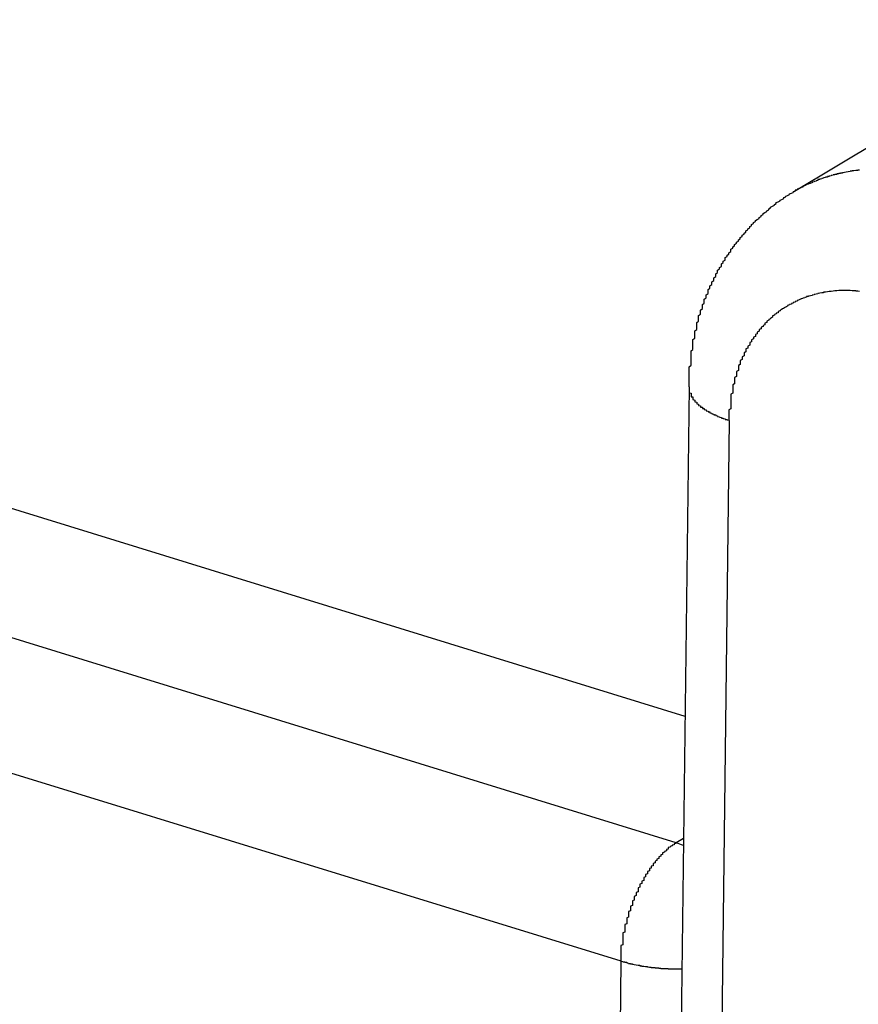
# Model space of a CAD drawing. Extents: x 0 to 1894, y 0 to 1254.
# Drawn here: x 1318 to 1323, y 130 to 135 of the extents above; entities that cross this region are included whole.
import ezdxf

# ---------------------------------------------------------------- set-up
doc = ezdxf.new("R2010")
doc.units = 0
doc.layers.get('0').update_dxf_attribs({"linetype": 'CONTINUOUS'})

msp = doc.modelspace()

# ---------------------------------------------------------------- linework, layer by layer
at = {"linetype": 'CONTINUOUS'}
for p, q in [((1322.5667, 134.1804), (1324.0855, 135.092)), ((1321.9981, 131.412), (1315.0229, 133.5637)), ((1322.0193, 133.1532), (1321.7102, 107.8325)), ((1321.9236, 107.6544), (1322.2327, 132.9751)), ((1321.9516, 130.7441), (1314.9866, 132.8926)), ((1314.6945, 132.2685), (1321.6595, 130.1199)), ((1321.9902, 130.7673), (1321.9516, 130.7441)), ((1321.6595, 130.1199), (1321.4387, 112.0337))]:
    msp.add_line(p, q, dxfattribs=at)
for points in [[(1322.92, 134.297, 0), (1322.91, 134.297, 0), (1322.91, 134.296, 0), (1322.9, 134.295, 0), (1322.9, 134.295, 0), (1322.89, 134.294, 0), (1322.89, 134.293, 0), (1322.88, 134.293, 0), (1322.88, 134.292, 0), (1322.87, 134.291, 0), (1322.87, 134.29, 0), (1322.86, 134.289, 0), (1322.86, 134.288, 0), (1322.85, 134.287, 0), (1322.85, 134.286, 0), (1322.84, 134.285, 0), (1322.84, 134.284, 0), (1322.83, 134.283, 0), (1322.83, 134.282, 0), (1322.82, 134.281, 0), (1322.82, 134.28, 0), (1322.81, 134.279, 0), (1322.81, 134.278, 0), (1322.8, 134.277, 0), (1322.8, 134.275, 0), (1322.79, 134.274, 0), (1322.79, 134.273, 0), (1322.78, 134.272, 0), (1322.78, 134.27, 0), (1322.77, 134.269, 0), (1322.77, 134.267, 0), (1322.76, 134.266, 0), (1322.76, 134.264, 0), (1322.75, 134.263, 0), (1322.75, 134.261, 0), (1322.74, 134.26, 0), (1322.74, 134.258, 0), (1322.73, 134.257, 0), (1322.73, 134.255, 0), (1322.72, 134.253, 0), (1322.72, 134.252, 0), (1322.71, 134.25, 0), (1322.71, 134.248, 0), (1322.7, 134.247, 0), (1322.7, 134.245, 0), (1322.7, 134.243, 0), (1322.69, 134.241, 0), (1322.69, 134.239, 0), (1322.68, 134.237, 0), (1322.68, 134.235, 0), (1322.67, 134.233, 0), (1322.67, 134.231, 0), (1322.66, 134.229, 0), (1322.66, 134.227, 0), (1322.65, 134.225, 0), (1322.65, 134.223, 0), (1322.64, 134.221, 0), (1322.64, 134.219, 0), (1322.63, 134.217, 0), (1322.63, 134.214, 0), (1322.62, 134.212, 0), (1322.62, 134.21, 0), (1322.62, 134.208, 0), (1322.61, 134.205, 0), (1322.61, 134.203, 0), (1322.6, 134.201, 0), (1322.6, 134.198, 0), (1322.59, 134.196, 0), (1322.59, 134.193, 0), (1322.58, 134.191, 0), (1322.58, 134.188, 0), (1322.58, 134.186, 0), (1322.57, 134.183, 0), (1322.57, 134.18, 0)], [(1322.02, 133.153, 0), (1322.02, 133.161, 0), (1322.02, 133.168, 0), (1322.02, 133.176, 0), (1322.02, 133.183, 0), (1322.02, 133.191, 0), (1322.02, 133.199, 0), (1322.02, 133.206, 0), (1322.02, 133.214, 0), (1322.02, 133.221, 0), (1322.02, 133.229, 0), (1322.02, 133.237, 0), (1322.02, 133.244, 0), (1322.02, 133.252, 0), (1322.02, 133.259, 0), (1322.03, 133.267, 0), (1322.03, 133.274, 0), (1322.03, 133.282, 0), (1322.03, 133.29, 0), (1322.03, 133.297, 0), (1322.03, 133.305, 0), (1322.03, 133.312, 0), (1322.03, 133.32, 0), (1322.03, 133.328, 0), (1322.03, 133.335, 0), (1322.03, 133.343, 0), (1322.04, 133.35, 0), (1322.04, 133.358, 0), (1322.04, 133.365, 0), (1322.04, 133.373, 0), (1322.04, 133.38, 0), (1322.04, 133.388, 0), (1322.04, 133.395, 0), (1322.04, 133.403, 0), (1322.05, 133.41, 0), (1322.05, 133.418, 0), (1322.05, 133.425, 0), (1322.05, 133.433, 0), (1322.05, 133.44, 0), (1322.05, 133.448, 0), (1322.06, 133.455, 0), (1322.06, 133.463, 0), (1322.06, 133.47, 0), (1322.06, 133.478, 0), (1322.06, 133.485, 0), (1322.06, 133.492, 0), (1322.07, 133.5, 0), (1322.07, 133.507, 0), (1322.07, 133.514, 0), (1322.07, 133.522, 0), (1322.07, 133.529, 0), (1322.08, 133.537, 0), (1322.08, 133.544, 0), (1322.08, 133.551, 0), (1322.08, 133.558, 0), (1322.09, 133.566, 0), (1322.09, 133.573, 0), (1322.09, 133.58, 0), (1322.09, 133.587, 0), (1322.1, 133.595, 0), (1322.1, 133.602, 0), (1322.1, 133.609, 0), (1322.1, 133.616, 0), (1322.11, 133.623, 0), (1322.11, 133.631, 0), (1322.11, 133.638, 0), (1322.12, 133.645, 0), (1322.12, 133.652, 0), (1322.12, 133.659, 0), (1322.12, 133.666, 0), (1322.13, 133.673, 0), (1322.13, 133.68, 0), (1322.13, 133.687, 0), (1322.14, 133.694, 0), (1322.14, 133.701, 0), (1322.14, 133.708, 0), (1322.15, 133.715, 0), (1322.15, 133.722, 0), (1322.15, 133.729, 0), (1322.16, 133.735, 0), (1322.16, 133.742, 0), (1322.16, 133.749, 0), (1322.17, 133.756, 0), (1322.17, 133.763, 0), (1322.17, 133.769, 0), (1322.18, 133.776, 0), (1322.18, 133.783, 0), (1322.19, 133.789, 0), (1322.19, 133.796, 0), (1322.19, 133.803, 0), (1322.2, 133.809, 0), (1322.2, 133.816, 0), (1322.21, 133.822, 0), (1322.21, 133.829, 0), (1322.21, 133.835, 0), (1322.22, 133.842, 0), (1322.22, 133.848, 0), (1322.23, 133.854, 0), (1322.23, 133.861, 0), (1322.24, 133.867, 0), (1322.24, 133.874, 0), (1322.24, 133.88, 0), (1322.25, 133.886, 0), (1322.25, 133.892, 0), (1322.26, 133.898, 0), (1322.26, 133.905, 0), (1322.27, 133.911, 0), (1322.27, 133.917, 0), (1322.28, 133.923, 0), (1322.28, 133.929, 0), (1322.29, 133.935, 0), (1322.29, 133.941, 0), (1322.3, 133.947, 0), (1322.3, 133.953, 0), (1322.31, 133.959, 0), (1322.31, 133.964, 0), (1322.32, 133.97, 0), (1322.32, 133.976, 0), (1322.33, 133.982, 0), (1322.33, 133.987, 0), (1322.34, 133.993, 0), (1322.34, 133.999, 0), (1322.35, 134.004, 0), (1322.35, 134.01, 0), (1322.36, 134.015, 0), (1322.36, 134.021, 0), (1322.37, 134.026, 0), (1322.37, 134.031, 0), (1322.38, 134.037, 0), (1322.39, 134.042, 0), (1322.39, 134.047, 0), (1322.4, 134.052, 0), (1322.4, 134.058, 0), (1322.41, 134.063, 0), (1322.41, 134.068, 0), (1322.42, 134.073, 0), (1322.43, 134.078, 0), (1322.43, 134.083, 0), (1322.44, 134.088, 0), (1322.44, 134.093, 0), (1322.45, 134.098, 0), (1322.45, 134.102, 0), (1322.46, 134.107, 0), (1322.47, 134.112, 0), (1322.47, 134.116, 0), (1322.48, 134.121, 0), (1322.48, 134.126, 0), (1322.49, 134.13, 0), (1322.5, 134.135, 0), (1322.5, 134.139, 0), (1322.51, 134.143, 0), (1322.52, 134.148, 0), (1322.52, 134.152, 0), (1322.53, 134.156, 0), (1322.53, 134.16, 0), (1322.54, 134.164, 0), (1322.55, 134.169, 0), (1322.55, 134.173, 0), (1322.56, 134.176, 0), (1322.57, 134.18, 0)], [(1322.92, 133.657, 0), (1322.91, 133.658, 0), (1322.9, 133.658, 0), (1322.9, 133.659, 0), (1322.89, 133.659, 0), (1322.89, 133.66, 0), (1322.88, 133.66, 0), (1322.88, 133.66, 0), (1322.87, 133.661, 0), (1322.86, 133.661, 0), (1322.86, 133.661, 0), (1322.85, 133.661, 0), (1322.85, 133.661, 0), (1322.84, 133.661, 0), (1322.84, 133.661, 0), (1322.83, 133.661, 0), (1322.83, 133.661, 0), (1322.82, 133.661, 0), (1322.81, 133.661, 0), (1322.81, 133.661, 0), (1322.8, 133.66, 0), (1322.8, 133.66, 0), (1322.79, 133.659, 0), (1322.79, 133.659, 0), (1322.78, 133.658, 0), (1322.78, 133.658, 0), (1322.77, 133.657, 0), (1322.76, 133.657, 0), (1322.76, 133.656, 0), (1322.75, 133.655, 0), (1322.75, 133.654, 0), (1322.74, 133.653, 0), (1322.74, 133.652, 0), (1322.73, 133.652, 0), (1322.73, 133.65, 0), (1322.72, 133.649, 0), (1322.71, 133.648, 0), (1322.71, 133.647, 0), (1322.7, 133.646, 0), (1322.7, 133.644, 0), (1322.69, 133.643, 0), (1322.69, 133.642, 0), (1322.68, 133.64, 0), (1322.68, 133.639, 0), (1322.67, 133.637, 0), (1322.67, 133.636, 0), (1322.66, 133.634, 0), (1322.65, 133.632, 0), (1322.65, 133.63, 0), (1322.64, 133.629, 0), (1322.64, 133.627, 0), (1322.63, 133.625, 0), (1322.63, 133.623, 0), (1322.62, 133.621, 0), (1322.62, 133.619, 0), (1322.61, 133.617, 0), (1322.61, 133.615, 0), (1322.6, 133.612, 0), (1322.6, 133.61, 0), (1322.59, 133.608, 0), (1322.59, 133.605, 0), (1322.58, 133.603, 0), (1322.58, 133.6, 0), (1322.57, 133.598, 0), (1322.57, 133.595, 0), (1322.56, 133.593, 0), (1322.56, 133.59, 0), (1322.55, 133.587, 0), (1322.55, 133.585, 0), (1322.54, 133.582, 0), (1322.54, 133.579, 0), (1322.53, 133.576, 0), (1322.53, 133.573, 0), (1322.52, 133.57, 0), (1322.52, 133.567, 0), (1322.51, 133.564, 0), (1322.51, 133.561, 0), (1322.5, 133.558, 0), (1322.5, 133.554, 0), (1322.49, 133.551, 0), (1322.49, 133.548, 0), (1322.49, 133.544, 0), (1322.48, 133.541, 0), (1322.48, 133.538, 0), (1322.47, 133.534, 0), (1322.47, 133.531, 0), (1322.46, 133.527, 0), (1322.46, 133.523, 0), (1322.46, 133.52, 0), (1322.45, 133.516, 0), (1322.45, 133.512, 0), (1322.44, 133.508, 0), (1322.44, 133.504, 0), (1322.43, 133.5, 0), (1322.43, 133.497, 0), (1322.43, 133.493, 0), (1322.42, 133.489, 0), (1322.42, 133.485, 0), (1322.42, 133.48, 0), (1322.41, 133.476, 0), (1322.41, 133.472, 0), (1322.4, 133.468, 0), (1322.4, 133.464, 0), (1322.4, 133.459, 0), (1322.39, 133.455, 0), (1322.39, 133.451, 0), (1322.39, 133.446, 0), (1322.38, 133.442, 0), (1322.38, 133.438, 0), (1322.38, 133.433, 0), (1322.37, 133.429, 0), (1322.37, 133.424, 0), (1322.37, 133.419, 0), (1322.36, 133.415, 0), (1322.36, 133.41, 0), (1322.36, 133.406, 0), (1322.35, 133.401, 0), (1322.35, 133.396, 0), (1322.35, 133.391, 0), (1322.34, 133.387, 0), (1322.34, 133.382, 0), (1322.34, 133.377, 0), (1322.34, 133.372, 0), (1322.33, 133.367, 0), (1322.33, 133.362, 0), (1322.33, 133.357, 0), (1322.32, 133.353, 0), (1322.32, 133.348, 0), (1322.32, 133.343, 0), (1322.32, 133.338, 0), (1322.31, 133.333, 0), (1322.31, 133.328, 0), (1322.31, 133.322, 0), (1322.31, 133.317, 0), (1322.3, 133.312, 0), (1322.3, 133.307, 0), (1322.3, 133.302, 0), (1322.3, 133.297, 0), (1322.29, 133.292, 0), (1322.29, 133.287, 0), (1322.29, 133.281, 0), (1322.29, 133.276, 0), (1322.29, 133.271, 0), (1322.28, 133.266, 0), (1322.28, 133.26, 0), (1322.28, 133.255, 0), (1322.28, 133.25, 0), (1322.28, 133.245, 0), (1322.28, 133.239, 0), (1322.27, 133.234, 0), (1322.27, 133.229, 0), (1322.27, 133.223, 0), (1322.27, 133.218, 0), (1322.27, 133.212, 0), (1322.27, 133.207, 0), (1322.26, 133.202, 0), (1322.26, 133.196, 0), (1322.26, 133.191, 0), (1322.26, 133.185, 0), (1322.26, 133.18, 0), (1322.26, 133.175, 0), (1322.26, 133.169, 0), (1322.25, 133.164, 0), (1322.25, 133.158, 0), (1322.25, 133.153, 0), (1322.25, 133.147, 0), (1322.25, 133.142, 0), (1322.25, 133.136, 0), (1322.25, 133.131, 0), (1322.25, 133.125, 0), (1322.25, 133.12, 0), (1322.24, 133.114, 0), (1322.24, 133.109, 0), (1322.24, 133.103, 0), (1322.24, 133.098, 0), (1322.24, 133.092, 0), (1322.24, 133.086, 0), (1322.24, 133.081, 0), (1322.24, 133.075, 0), (1322.24, 133.07, 0), (1322.24, 133.064, 0), (1322.24, 133.059, 0), (1322.24, 133.053, 0), (1322.24, 133.047, 0), (1322.24, 133.042, 0), (1322.24, 133.036, 0), (1322.23, 133.031, 0), (1322.23, 133.025, 0), (1322.23, 133.02, 0), (1322.23, 133.014, 0), (1322.23, 133.008, 0), (1322.23, 133.003, 0), (1322.23, 132.997, 0), (1322.23, 132.992, 0), (1322.23, 132.986, 0), (1322.23, 132.981, 0), (1322.23, 132.975, 0)], [(1322.02, 133.153, 0), (1322.02, 133.152, 0), (1322.02, 133.15, 0), (1322.02, 133.149, 0), (1322.02, 133.147, 0), (1322.02, 133.146, 0), (1322.02, 133.144, 0), (1322.02, 133.142, 0), (1322.02, 133.141, 0), (1322.02, 133.139, 0), (1322.02, 133.138, 0), (1322.02, 133.136, 0), (1322.02, 133.135, 0), (1322.02, 133.133, 0), (1322.02, 133.132, 0), (1322.02, 133.13, 0), (1322.02, 133.129, 0), (1322.02, 133.127, 0), (1322.02, 133.126, 0), (1322.02, 133.124, 0), (1322.02, 133.123, 0), (1322.02, 133.121, 0), (1322.03, 133.12, 0), (1322.03, 133.118, 0), (1322.03, 133.117, 0), (1322.03, 133.115, 0), (1322.03, 133.114, 0), (1322.03, 133.113, 0), (1322.03, 133.111, 0), (1322.03, 133.11, 0), (1322.03, 133.108, 0), (1322.03, 133.107, 0), (1322.03, 133.106, 0), (1322.03, 133.104, 0), (1322.03, 133.103, 0), (1322.03, 133.101, 0), (1322.03, 133.1, 0), (1322.04, 133.099, 0), (1322.04, 133.097, 0), (1322.04, 133.096, 0), (1322.04, 133.095, 0), (1322.04, 133.093, 0), (1322.04, 133.092, 0), (1322.04, 133.091, 0), (1322.04, 133.09, 0), (1322.04, 133.088, 0), (1322.04, 133.087, 0), (1322.04, 133.086, 0), (1322.04, 133.085, 0), (1322.05, 133.083, 0), (1322.05, 133.082, 0), (1322.05, 133.081, 0), (1322.05, 133.08, 0), (1322.05, 133.079, 0), (1322.05, 133.077, 0), (1322.05, 133.076, 0), (1322.05, 133.075, 0), (1322.05, 133.074, 0), (1322.05, 133.073, 0), (1322.06, 133.072, 0), (1322.06, 133.07, 0), (1322.06, 133.069, 0), (1322.06, 133.068, 0), (1322.06, 133.067, 0), (1322.06, 133.066, 0), (1322.06, 133.065, 0), (1322.06, 133.064, 0), (1322.06, 133.063, 0), (1322.07, 133.062, 0), (1322.07, 133.061, 0), (1322.07, 133.06, 0), (1322.07, 133.059, 0), (1322.07, 133.058, 0), (1322.07, 133.057, 0), (1322.07, 133.056, 0), (1322.07, 133.055, 0), (1322.07, 133.054, 0), (1322.08, 133.053, 0), (1322.08, 133.052, 0), (1322.08, 133.051, 0), (1322.08, 133.05, 0), (1322.08, 133.049, 0), (1322.08, 133.048, 0), (1322.08, 133.047, 0), (1322.08, 133.046, 0), (1322.09, 133.045, 0), (1322.09, 133.044, 0), (1322.09, 133.043, 0), (1322.09, 133.042, 0), (1322.09, 133.041, 0), (1322.09, 133.04, 0), (1322.09, 133.039, 0), (1322.09, 133.039, 0), (1322.1, 133.038, 0), (1322.1, 133.037, 0), (1322.1, 133.036, 0), (1322.1, 133.035, 0), (1322.1, 133.034, 0), (1322.1, 133.033, 0), (1322.1, 133.033, 0), (1322.11, 133.032, 0), (1322.11, 133.031, 0), (1322.11, 133.03, 0), (1322.11, 133.029, 0), (1322.11, 133.028, 0), (1322.11, 133.028, 0), (1322.11, 133.027, 0), (1322.11, 133.026, 0), (1322.12, 133.025, 0), (1322.12, 133.024, 0), (1322.12, 133.024, 0), (1322.12, 133.023, 0), (1322.12, 133.022, 0), (1322.12, 133.021, 0), (1322.12, 133.021, 0), (1322.13, 133.02, 0), (1322.13, 133.019, 0), (1322.13, 133.018, 0), (1322.13, 133.018, 0), (1322.13, 133.017, 0), (1322.13, 133.016, 0), (1322.13, 133.015, 0), (1322.13, 133.015, 0), (1322.14, 133.014, 0), (1322.14, 133.013, 0), (1322.14, 133.013, 0), (1322.14, 133.012, 0), (1322.14, 133.011, 0), (1322.14, 133.01, 0), (1322.14, 133.01, 0), (1322.15, 133.009, 0), (1322.15, 133.008, 0), (1322.15, 133.008, 0), (1322.15, 133.007, 0), (1322.15, 133.006, 0), (1322.15, 133.006, 0), (1322.15, 133.005, 0), (1322.16, 133.004, 0), (1322.16, 133.004, 0), (1322.16, 133.003, 0), (1322.16, 133.002, 0), (1322.16, 133.002, 0), (1322.16, 133.001, 0), (1322.16, 133.001, 0), (1322.17, 133, 0), (1322.17, 132.999, 0), (1322.17, 132.999, 0), (1322.17, 132.998, 0), (1322.17, 132.998, 0), (1322.17, 132.997, 0), (1322.17, 132.996, 0), (1322.17, 132.996, 0), (1322.18, 132.995, 0), (1322.18, 132.995, 0), (1322.18, 132.994, 0), (1322.18, 132.993, 0), (1322.18, 132.993, 0), (1322.18, 132.992, 0), (1322.18, 132.992, 0), (1322.19, 132.991, 0), (1322.19, 132.991, 0), (1322.19, 132.99, 0), (1322.19, 132.99, 0), (1322.19, 132.989, 0), (1322.19, 132.988, 0), (1322.19, 132.988, 0), (1322.2, 132.987, 0), (1322.2, 132.987, 0), (1322.2, 132.986, 0), (1322.2, 132.986, 0), (1322.2, 132.985, 0), (1322.2, 132.985, 0), (1322.21, 132.984, 0), (1322.21, 132.984, 0), (1322.21, 132.983, 0), (1322.21, 132.983, 0), (1322.21, 132.982, 0), (1322.21, 132.982, 0), (1322.21, 132.981, 0), (1322.22, 132.981, 0), (1322.22, 132.98, 0), (1322.22, 132.98, 0), (1322.22, 132.979, 0), (1322.22, 132.979, 0), (1322.22, 132.978, 0), (1322.22, 132.978, 0), (1322.23, 132.977, 0), (1322.23, 132.977, 0), (1322.23, 132.976, 0), (1322.23, 132.976, 0), (1322.23, 132.976, 0), (1322.23, 132.975, 0)], [(1321.95, 130.744, 0), (1321.95, 130.742, 0), (1321.95, 130.74, 0), (1321.94, 130.738, 0), (1321.94, 130.736, 0), (1321.94, 130.734, 0), (1321.93, 130.732, 0), (1321.93, 130.73, 0), (1321.93, 130.728, 0), (1321.92, 130.725, 0), (1321.92, 130.723, 0), (1321.92, 130.721, 0), (1321.91, 130.719, 0), (1321.91, 130.716, 0), (1321.91, 130.714, 0), (1321.91, 130.711, 0), (1321.9, 130.709, 0), (1321.9, 130.707, 0), (1321.9, 130.704, 0), (1321.9, 130.702, 0), (1321.89, 130.699, 0), (1321.89, 130.697, 0), (1321.89, 130.694, 0), (1321.88, 130.691, 0), (1321.88, 130.689, 0), (1321.88, 130.686, 0), (1321.88, 130.683, 0), (1321.87, 130.681, 0), (1321.87, 130.678, 0), (1321.87, 130.675, 0), (1321.87, 130.673, 0), (1321.86, 130.67, 0), (1321.86, 130.667, 0), (1321.86, 130.664, 0), (1321.86, 130.661, 0), (1321.85, 130.658, 0), (1321.85, 130.656, 0), (1321.85, 130.653, 0), (1321.85, 130.65, 0), (1321.84, 130.647, 0), (1321.84, 130.644, 0), (1321.84, 130.641, 0), (1321.84, 130.638, 0), (1321.83, 130.635, 0), (1321.83, 130.632, 0), (1321.83, 130.629, 0), (1321.83, 130.626, 0), (1321.83, 130.623, 0), (1321.82, 130.62, 0), (1321.82, 130.617, 0), (1321.82, 130.614, 0), (1321.82, 130.611, 0), (1321.81, 130.608, 0), (1321.81, 130.605, 0), (1321.81, 130.602, 0), (1321.81, 130.599, 0), (1321.81, 130.596, 0), (1321.8, 130.593, 0), (1321.8, 130.59, 0), (1321.8, 130.587, 0), (1321.8, 130.583, 0), (1321.8, 130.58, 0), (1321.79, 130.577, 0), (1321.79, 130.574, 0), (1321.79, 130.571, 0), (1321.79, 130.568, 0), (1321.79, 130.564, 0), (1321.78, 130.561, 0), (1321.78, 130.558, 0), (1321.78, 130.555, 0), (1321.78, 130.552, 0), (1321.78, 130.548, 0), (1321.78, 130.545, 0), (1321.77, 130.542, 0), (1321.77, 130.539, 0), (1321.77, 130.535, 0), (1321.77, 130.532, 0), (1321.77, 130.529, 0), (1321.76, 130.526, 0), (1321.76, 130.522, 0), (1321.76, 130.519, 0), (1321.76, 130.516, 0), (1321.76, 130.512, 0), (1321.76, 130.509, 0), (1321.75, 130.506, 0), (1321.75, 130.502, 0), (1321.75, 130.499, 0), (1321.75, 130.495, 0), (1321.75, 130.492, 0), (1321.75, 130.489, 0), (1321.75, 130.485, 0), (1321.74, 130.482, 0), (1321.74, 130.479, 0), (1321.74, 130.475, 0), (1321.74, 130.472, 0), (1321.74, 130.468, 0), (1321.74, 130.465, 0), (1321.73, 130.461, 0), (1321.73, 130.458, 0), (1321.73, 130.455, 0), (1321.73, 130.451, 0), (1321.73, 130.448, 0), (1321.73, 130.444, 0), (1321.73, 130.441, 0), (1321.72, 130.437, 0), (1321.72, 130.434, 0), (1321.72, 130.43, 0), (1321.72, 130.427, 0), (1321.72, 130.423, 0), (1321.72, 130.42, 0), (1321.72, 130.416, 0), (1321.72, 130.413, 0), (1321.71, 130.409, 0), (1321.71, 130.406, 0), (1321.71, 130.402, 0), (1321.71, 130.399, 0), (1321.71, 130.395, 0), (1321.71, 130.391, 0), (1321.71, 130.388, 0), (1321.71, 130.384, 0), (1321.7, 130.381, 0), (1321.7, 130.377, 0), (1321.7, 130.374, 0), (1321.7, 130.37, 0), (1321.7, 130.366, 0), (1321.7, 130.363, 0), (1321.7, 130.359, 0), (1321.7, 130.356, 0), (1321.7, 130.352, 0), (1321.69, 130.348, 0), (1321.69, 130.345, 0), (1321.69, 130.341, 0), (1321.69, 130.338, 0), (1321.69, 130.334, 0), (1321.69, 130.33, 0), (1321.69, 130.327, 0), (1321.69, 130.323, 0), (1321.69, 130.319, 0), (1321.69, 130.316, 0), (1321.68, 130.312, 0), (1321.68, 130.309, 0), (1321.68, 130.305, 0), (1321.68, 130.301, 0), (1321.68, 130.298, 0), (1321.68, 130.294, 0), (1321.68, 130.29, 0), (1321.68, 130.287, 0), (1321.68, 130.283, 0), (1321.68, 130.279, 0), (1321.68, 130.276, 0), (1321.68, 130.272, 0), (1321.67, 130.268, 0), (1321.67, 130.265, 0), (1321.67, 130.261, 0), (1321.67, 130.257, 0), (1321.67, 130.253, 0), (1321.67, 130.25, 0), (1321.67, 130.246, 0), (1321.67, 130.242, 0), (1321.67, 130.239, 0), (1321.67, 130.235, 0), (1321.67, 130.231, 0), (1321.67, 130.228, 0), (1321.67, 130.224, 0), (1321.67, 130.22, 0), (1321.67, 130.217, 0), (1321.67, 130.213, 0), (1321.67, 130.209, 0), (1321.67, 130.205, 0), (1321.66, 130.202, 0), (1321.66, 130.198, 0), (1321.66, 130.194, 0), (1321.66, 130.191, 0), (1321.66, 130.187, 0), (1321.66, 130.183, 0), (1321.66, 130.179, 0), (1321.66, 130.176, 0), (1321.66, 130.172, 0), (1321.66, 130.168, 0), (1321.66, 130.165, 0), (1321.66, 130.161, 0), (1321.66, 130.157, 0), (1321.66, 130.153, 0), (1321.66, 130.15, 0), (1321.66, 130.146, 0), (1321.66, 130.142, 0), (1321.66, 130.139, 0), (1321.66, 130.135, 0), (1321.66, 130.131, 0), (1321.66, 130.127, 0), (1321.66, 130.124, 0), (1321.66, 130.12, 0)], [(1321.66, 130.12, 0), (1321.66, 130.119, 0), (1321.66, 130.119, 0), (1321.67, 130.118, 0), (1321.67, 130.118, 0), (1321.67, 130.117, 0), (1321.67, 130.116, 0), (1321.67, 130.116, 0), (1321.68, 130.115, 0), (1321.68, 130.115, 0), (1321.68, 130.114, 0), (1321.68, 130.114, 0), (1321.68, 130.113, 0), (1321.69, 130.113, 0), (1321.69, 130.112, 0), (1321.69, 130.111, 0), (1321.69, 130.111, 0), (1321.69, 130.11, 0), (1321.69, 130.11, 0), (1321.7, 130.109, 0), (1321.7, 130.109, 0), (1321.7, 130.108, 0), (1321.7, 130.108, 0), (1321.7, 130.107, 0), (1321.71, 130.107, 0), (1321.71, 130.106, 0), (1321.71, 130.106, 0), (1321.71, 130.106, 0), (1321.71, 130.105, 0), (1321.72, 130.105, 0), (1321.72, 130.104, 0), (1321.72, 130.104, 0), (1321.72, 130.103, 0), (1321.72, 130.103, 0), (1321.73, 130.102, 0), (1321.73, 130.102, 0), (1321.73, 130.101, 0), (1321.73, 130.101, 0), (1321.73, 130.101, 0), (1321.74, 130.1, 0), (1321.74, 130.1, 0), (1321.74, 130.099, 0), (1321.74, 130.099, 0), (1321.74, 130.099, 0), (1321.75, 130.098, 0), (1321.75, 130.098, 0), (1321.75, 130.097, 0), (1321.75, 130.097, 0), (1321.76, 130.097, 0), (1321.76, 130.096, 0), (1321.76, 130.096, 0), (1321.76, 130.096, 0), (1321.76, 130.095, 0), (1321.77, 130.095, 0), (1321.77, 130.094, 0), (1321.77, 130.094, 0), (1321.77, 130.094, 0), (1321.77, 130.093, 0), (1321.78, 130.093, 0), (1321.78, 130.093, 0), (1321.78, 130.092, 0), (1321.78, 130.092, 0), (1321.78, 130.092, 0), (1321.79, 130.091, 0), (1321.79, 130.091, 0), (1321.79, 130.091, 0), (1321.79, 130.09, 0), (1321.79, 130.09, 0), (1321.8, 130.09, 0), (1321.8, 130.09, 0), (1321.8, 130.089, 0), (1321.8, 130.089, 0), (1321.8, 130.089, 0), (1321.81, 130.088, 0), (1321.81, 130.088, 0), (1321.81, 130.088, 0), (1321.81, 130.088, 0), (1321.81, 130.087, 0), (1321.82, 130.087, 0), (1321.82, 130.087, 0), (1321.82, 130.087, 0), (1321.82, 130.086, 0), (1321.82, 130.086, 0), (1321.83, 130.086, 0), (1321.83, 130.086, 0), (1321.83, 130.085, 0), (1321.83, 130.085, 0), (1321.83, 130.085, 0), (1321.84, 130.085, 0), (1321.84, 130.085, 0), (1321.84, 130.084, 0), (1321.84, 130.084, 0), (1321.84, 130.084, 0), (1321.85, 130.084, 0), (1321.85, 130.084, 0), (1321.85, 130.083, 0), (1321.85, 130.083, 0), (1321.85, 130.083, 0), (1321.86, 130.083, 0), (1321.86, 130.083, 0), (1321.86, 130.082, 0), (1321.86, 130.082, 0), (1321.86, 130.082, 0), (1321.87, 130.082, 0), (1321.87, 130.082, 0), (1321.87, 130.082, 0), (1321.87, 130.081, 0), (1321.88, 130.081, 0), (1321.88, 130.081, 0), (1321.88, 130.081, 0), (1321.88, 130.081, 0), (1321.88, 130.081, 0), (1321.89, 130.081, 0), (1321.89, 130.081, 0), (1321.89, 130.08, 0), (1321.89, 130.08, 0), (1321.89, 130.08, 0), (1321.9, 130.08, 0), (1321.9, 130.08, 0), (1321.9, 130.08, 0), (1321.9, 130.08, 0), (1321.9, 130.08, 0), (1321.91, 130.08, 0), (1321.91, 130.079, 0), (1321.91, 130.079, 0), (1321.91, 130.079, 0), (1321.91, 130.079, 0), (1321.92, 130.079, 0), (1321.92, 130.079, 0), (1321.92, 130.079, 0), (1321.92, 130.079, 0), (1321.92, 130.079, 0), (1321.93, 130.079, 0), (1321.93, 130.079, 0), (1321.93, 130.079, 0), (1321.93, 130.079, 0), (1321.93, 130.079, 0), (1321.94, 130.079, 0), (1321.94, 130.079, 0), (1321.94, 130.079, 0), (1321.94, 130.079, 0), (1321.94, 130.079, 0), (1321.95, 130.079, 0), (1321.95, 130.079, 0), (1321.95, 130.078, 0), (1321.95, 130.078, 0), (1321.96, 130.078, 0), (1321.96, 130.078, 0), (1321.96, 130.078, 0), (1321.96, 130.078, 0), (1321.96, 130.079, 0), (1321.97, 130.079, 0), (1321.97, 130.079, 0), (1321.97, 130.079, 0), (1321.97, 130.079, 0), (1321.97, 130.079, 0), (1321.98, 130.079, 0), (1321.98, 130.079, 0), (1321.98, 130.079, 0), (1321.98, 130.079, 0)]]:
    msp.add_polyline3d(points)
msp.add_arc((1321.8211, 130.3223), 0.4415, 67.5409, 72.8132, dxfattribs=at)

doc.saveas('drawing.dxf')
